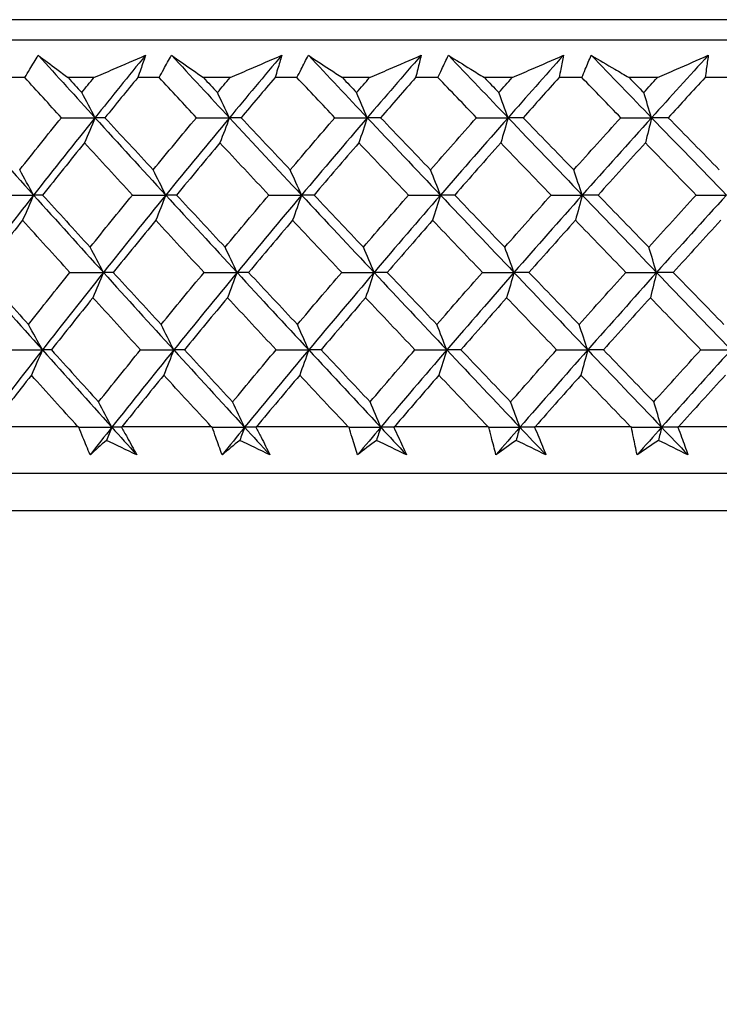
# Model space of a CAD drawing. Units: millimetres. Extents: x 24 to 867, y 24 to 606.
# Drawn here: x 520 to 527, y 468 to 478 of the extents above; entities that cross this region are included whole.
import ezdxf

# ---------------------------------------------------------------- set-up
doc = ezdxf.new("R2010")
doc.units = ezdxf.units.MM
doc.header["$LTSCALE"] = 3
doc.layers.add('Dimension (ISO)', color=7, linetype='Continuous', lineweight=18, true_color=0x00003f)
doc.layers.add('Visible (ISO)', color=7, linetype='Continuous', lineweight=25, true_color=0x00003f)
doc.styles.add('Samuel Heath (ISO)', font='tahoma.ttf')
doc.dimstyles.new('Samuel Heath (ISO)', dxfattribs={"dimscale": 3, "dimtxt": 3, "dimasz": 2.5, "dimexe": 1, "dimexo": 1.5, "dimgap": 0.762, "dimtad": 0, "dimtih": 1, "dimtoh": 1, "dimrnd": 1e-08, "dimzin": 0, "dimdsep": 46, "dimtxsty": 'Samuel Heath (ISO)', "dimcen": 0.09, "dimdle": 10, "dimclrd": 256, "dimclre": 256, "dimclrt": 256, "dimazin": 0, "dimtfac": 1, "dimtmove": 0, "dimatfit": 3, "dimfxl": 0, "dimtolj": 1, "dimtzin": 0, "dimlwd": 15, "dimlwe": 15, "dimarcsym": 0})

# ---------------------------------------------------------------- blocks, each defined once
blk = doc.blocks.new('*D12')
at = {"layer": 'Defpoints', "color": 0, "transparency": 16777216}
for p in [(505.928, 477.8052), (437.2154, 426.57), (533.7754, 426.57)]:
    blk.add_point(p, dxfattribs=at)
at = {"layer": 'Dimension (ISO)', "color": 176, "lineweight": 15, "true_color": 0x000080, "transparency": 16777216}
for p, q in [((501.428, 477.8052), (434.2154, 477.8052)), ((437.2154, 470.3052), (437.2154, 459.161)), ((437.2154, 434.07), (437.2154, 445.2142)), ((529.2754, 426.57), (434.2154, 426.57))]:
    blk.add_line(p, q, dxfattribs=at)
at = {"layer": 'Dimension (ISO)', "color": 176, "true_color": 0x000080, "transparency": 16777216}
for points in [[(435.9654, 470.3052), (438.4654, 470.3052), (437.2154, 477.8052)], [(435.9654, 434.07), (438.4654, 434.07), (437.2154, 426.57)]]:
    blk.add_solid(points, dxfattribs=at)
at = {"layer": 'Dimension (ISO)', "color": 176, "lineweight": 18, "true_color": 0x000080, "transparency": 16777216, "insert": (437.2154, 456.875), "char_height": 9, "attachment_point": 2, "style": 'Samuel Heath (ISO)'}
blk.add_mtext('\\A1;51.24', dxfattribs=at)

msp = doc.modelspace()

# ---------------------------------------------------------------- linework, layer by layer
at = {"layer": 'Visible (ISO)'}
for p, q in [((559.0254, 478.0052), (508.5254, 478.0052)), ((561.6228, 477.8052), (505.928, 477.8052)), ((519.7715, 477.4437), (519.5707, 477.4437)), ((520.4408, 477.4437), (520.1901, 477.4437)), ((521.0722, 477.4437), (520.8657, 477.4437)), ((521.7601, 477.4437), (521.5026, 477.4437)), ((522.4078, 477.4437), (522.1961, 477.4437)), ((523.1123, 477.4437), (522.8487, 477.4437)), ((523.7745, 477.4437), (523.5582, 477.4437)), ((524.4937, 477.4437), (524.2248, 477.4437)), ((525.1687, 477.4437), (524.9483, 477.4437)), ((525.9005, 477.4437), (525.627, 477.4437)), ((526.5864, 477.4437), (526.3625, 477.4437)), ((520.2867, 474.0595), (519.4451, 474.0595)), ((521.5787, 474.0595), (520.7129, 474.0595)), ((522.9043, 474.0595), (522.0165, 474.0595)), ((522.9131, 474.0552), (522.9043, 474.0595)), ((524.2596, 474.0595), (523.3524, 474.0595)), ((524.2684, 474.0552), (524.2596, 474.0595)), ((525.6409, 474.0595), (524.7168, 474.0595)), ((527.0446, 474.0595), (526.106, 474.0595)), ((561.1513, 473.6052), (506.3995, 473.6052)), ((561.5127, 473.2437), (506.0381, 473.2437))]:
    msp.add_line(p, q, dxfattribs=at)
for points, knots in [([(519.7715, 477.4437), (519.7875, 477.4708), (519.8036, 477.4978), (519.8469, 477.57), (519.8743, 477.6151), (519.902, 477.6603)], [0.00769546, 0.00769546, 0.00769546, 0.00769546, 0.0192, 0.0192, 0.03843066, 0.03843066, 0.03843066, 0.03843066]), ([(519.902, 477.6603), (519.9612, 477.6154), (520.0207, 477.5706), (520.117, 477.4984), (520.1535, 477.4711), (520.1901, 477.4437)], [0, 0, 0, 0, 0.03394008, 0.03394008, 0.05455099, 0.05455099, 0.05455099, 0.05455099]), ([(520.4408, 477.4437), (520.5032, 477.4708), (520.5656, 477.4978), (520.7324, 477.57), (520.8368, 477.6152), (520.9412, 477.6603)], [0.0136287, 0.0136287, 0.0136287, 0.0136287, 0.03404068, 0.03404068, 0.0681797, 0.0681797, 0.0681797, 0.0681797]), ([(520.9412, 477.6603), (520.9261, 477.6154), (520.9106, 477.5705), (520.8853, 477.4983), (520.8755, 477.471), (520.8657, 477.4437)], [0, 0, 0, 0, 0.01911806, 0.01911806, 0.03073519, 0.03073519, 0.03073519, 0.03073519]), ([(521.0722, 477.4437), (521.0871, 477.4708), (521.102, 477.4978), (521.1422, 477.57), (521.1677, 477.6151), (521.1934, 477.6603)], [0.00769546, 0.00769546, 0.00769546, 0.00769546, 0.0192, 0.0192, 0.03843066, 0.03843066, 0.03843066, 0.03843066]), ([(521.1934, 477.6603), (521.257, 477.6154), (521.3209, 477.5706), (521.4242, 477.4984), (521.4633, 477.4711), (521.5026, 477.4437)], [0, 0, 0, 0, 0.03394008, 0.03394008, 0.05455099, 0.05455099, 0.05455099, 0.05455099]), ([(521.7601, 477.4437), (521.8225, 477.4708), (521.885, 477.4978), (522.0518, 477.57), (522.1563, 477.6152), (522.2607, 477.6603)], [0.0136287, 0.0136287, 0.0136287, 0.0136287, 0.03404068, 0.03404068, 0.0681797, 0.0681797, 0.0681797, 0.0681797]), ([(522.2607, 477.6603), (522.2479, 477.6154), (522.2347, 477.5705), (522.2129, 477.4983), (522.2045, 477.471), (522.1961, 477.4437)], [0, 0, 0, 0, 0.01911806, 0.01911806, 0.03073519, 0.03073519, 0.03073519, 0.03073519]), ([(522.4078, 477.4437), (522.4214, 477.4708), (522.4351, 477.4978), (522.4721, 477.57), (522.4956, 477.6151), (522.5194, 477.6603)], [0.00769546, 0.00769546, 0.00769546, 0.00769546, 0.0192, 0.0192, 0.03843066, 0.03843066, 0.03843066, 0.03843066]), ([(522.5194, 477.6603), (522.5871, 477.6154), (522.6552, 477.5706), (522.7652, 477.4984), (522.8069, 477.4711), (522.8487, 477.4437)], [0, 0, 0, 0, 0.03394008, 0.03394008, 0.05455099, 0.05455099, 0.05455099, 0.05455099]), ([(523.1123, 477.4437), (523.1746, 477.4708), (523.2369, 477.4978), (523.4034, 477.57), (523.5076, 477.6152), (523.6118, 477.6603)], [0.0136287, 0.0136287, 0.0136287, 0.0136287, 0.03404068, 0.03404068, 0.0681797, 0.0681797, 0.0681797, 0.0681797]), ([(523.6118, 477.6603), (523.6012, 477.6154), (523.5903, 477.5705), (523.5722, 477.4983), (523.5653, 477.471), (523.5582, 477.4437)], [0, 0, 0, 0, 0.01911806, 0.01911806, 0.03073519, 0.03073519, 0.03073519, 0.03073519]), ([(523.7745, 477.4437), (523.7869, 477.4708), (523.7994, 477.4978), (523.833, 477.57), (523.8544, 477.6151), (523.8761, 477.6603)], [0.00769546, 0.00769546, 0.00769546, 0.00769546, 0.0192, 0.0192, 0.03843066, 0.03843066, 0.03843066, 0.03843066]), ([(523.8761, 477.6603), (523.9479, 477.6154), (524.0201, 477.5706), (524.1365, 477.4984), (524.1806, 477.4711), (524.2248, 477.4437)], [0, 0, 0, 0, 0.03394008, 0.03394008, 0.05455099, 0.05455099, 0.05455099, 0.05455099]), ([(524.4937, 477.4437), (524.5557, 477.4708), (524.6177, 477.4978), (524.7835, 477.57), (524.8871, 477.6152), (524.9908, 477.6603)], [0.0136287, 0.0136287, 0.0136287, 0.0136287, 0.03404068, 0.03404068, 0.0681797, 0.0681797, 0.0681797, 0.0681797]), ([(524.9908, 477.6603), (524.9825, 477.6154), (524.9739, 477.5705), (524.9595, 477.4983), (524.9539, 477.471), (524.9483, 477.4437)], [0, 0, 0, 0, 0.01911806, 0.01911806, 0.03073519, 0.03073519, 0.03073519, 0.03073519]), ([(525.1687, 477.4437), (525.1798, 477.4708), (525.191, 477.4978), (525.2212, 477.57), (525.2404, 477.6151), (525.26, 477.6603)], [0.00769546, 0.00769546, 0.00769546, 0.00769546, 0.0192, 0.0192, 0.03843066, 0.03843066, 0.03843066, 0.03843066]), ([(525.26, 477.6603), (525.3357, 477.6154), (525.4116, 477.5706), (525.5341, 477.4984), (525.5805, 477.4711), (525.627, 477.4437)], [0, 0, 0, 0, 0.03394008, 0.03394008, 0.05455099, 0.05455099, 0.05455099, 0.05455099]), ([(525.9005, 477.4437), (525.9621, 477.4708), (526.0237, 477.4978), (526.1881, 477.57), (526.291, 477.6152), (526.3938, 477.6603)], [0.0136287, 0.0136287, 0.0136287, 0.0136287, 0.03404068, 0.03404068, 0.0681797, 0.0681797, 0.0681797, 0.0681797]), ([(526.3938, 477.6603), (526.3879, 477.6154), (526.3816, 477.5705), (526.371, 477.4983), (526.3668, 477.471), (526.3625, 477.4437)], [0, 0, 0, 0, 0.01911806, 0.01911806, 0.03073519, 0.03073519, 0.03073519, 0.03073519]), ([(520.4041, 473.7874), (520.3807, 473.8436), (520.3576, 473.8999), (520.3217, 473.9892), (520.3086, 474.0222), (520.2956, 474.0552)], [0, 0, 0, 0, 0.0239146, 0.0239146, 0.03796435, 0.03796435, 0.03796435, 0.03796435]), ([(520.708, 474.0552), (520.7263, 474.0227), (520.7444, 473.9902), (520.7938, 473.901), (520.8248, 473.8442), (520.8554, 473.7874)], [0.01023643, 0.01023643, 0.01023643, 0.01023643, 0.02406176, 0.02406176, 0.0482008, 0.0482008, 0.0482008, 0.0482008]), ([(521.6831, 473.7874), (521.6624, 473.8436), (521.6421, 473.8999), (521.6106, 473.9892), (521.599, 474.0222), (521.5876, 474.0552)], [0, 0, 0, 0, 0.0239146, 0.0239146, 0.03796435, 0.03796435, 0.03796435, 0.03796435]), ([(522.0113, 474.0552), (522.0281, 474.0227), (522.0447, 473.9902), (522.0901, 473.901), (522.1186, 473.8442), (522.1466, 473.7874)], [0.01023643, 0.01023643, 0.01023643, 0.01023643, 0.02406176, 0.02406176, 0.0482008, 0.0482008, 0.0482008, 0.0482008]), ([(522.9953, 473.7874), (522.9774, 473.8436), (522.9599, 473.8999), (522.9327, 473.9892), (522.9229, 474.0222), (522.9131, 474.0552)], [0, 0, 0, 0, 0.0239146, 0.0239146, 0.03796435, 0.03796435, 0.03796435, 0.03796435]), ([(523.3467, 474.0552), (523.362, 474.0227), (523.3772, 473.9902), (523.4185, 473.901), (523.4443, 473.8442), (523.4697, 473.7874)], [0.01023643, 0.01023643, 0.01023643, 0.01023643, 0.02406176, 0.02406176, 0.0482008, 0.0482008, 0.0482008, 0.0482008]), ([(524.337, 473.7874), (524.3219, 473.8436), (524.3072, 473.8999), (524.2846, 473.9892), (524.2764, 474.0222), (524.2684, 474.0552)], [0, 0, 0, 0, 0.0239146, 0.0239146, 0.03796435, 0.03796435, 0.03796435, 0.03796435]), ([(524.7108, 474.0552), (524.7246, 474.0227), (524.7382, 473.9902), (524.7753, 473.901), (524.7984, 473.8442), (524.8211, 473.7874)], [0.01023643, 0.01023643, 0.01023643, 0.01023643, 0.02406176, 0.02406176, 0.0482008, 0.0482008, 0.0482008, 0.0482008]), ([(525.7046, 473.7874), (525.6924, 473.8436), (525.6806, 473.8999), (525.6626, 473.9892), (525.656, 474.0222), (525.6497, 474.0552)], [0, 0, 0, 0, 0.0239146, 0.0239146, 0.03796435, 0.03796435, 0.03796435, 0.03796435]), ([(526.0997, 474.0552), (526.1119, 474.0227), (526.1239, 473.9902), (526.1567, 473.901), (526.1771, 473.8442), (526.197, 473.7874)], [0.01023643, 0.01023643, 0.01023643, 0.01023643, 0.02406176, 0.02406176, 0.0482008, 0.0482008, 0.0482008, 0.0482008])]:
    msp.add_open_spline(points, degree=3, knots=knots, dxfattribs=at)
for points in [[(519.902, 477.6603), (520.0846, 477.4585), (520.2678, 477.2568), (520.4515, 477.055)], [(520.9412, 477.6603), (520.7766, 477.4585), (520.6133, 477.2568), (520.4515, 477.055)], [(521.1934, 477.6603), (521.3798, 477.4585), (521.5667, 477.2568), (521.7541, 477.055)], [(522.2607, 477.6603), (522.0905, 477.4585), (521.9216, 477.2568), (521.7541, 477.055)], [(522.5194, 477.6603), (522.7091, 477.4585), (522.8992, 477.2568), (523.0896, 477.055)], [(523.6118, 477.6603), (523.4365, 477.4585), (523.2624, 477.2568), (523.0896, 477.055)], [(523.8761, 477.6603), (524.0686, 477.4585), (524.2614, 477.2568), (524.4544, 477.055)], [(524.9908, 477.6603), (524.8109, 477.4585), (524.6321, 477.2568), (524.4544, 477.055)], [(525.26, 477.6603), (525.4548, 477.4585), (525.6497, 477.2568), (525.8447, 477.055)], [(526.3938, 477.6603), (526.2098, 477.4585), (526.0267, 477.2568), (525.8447, 477.055)], [(520.1262, 477.0552), (520.0077, 477.1847), (519.8894, 477.3143), (519.7715, 477.4437)], [(520.1901, 477.4437), (520.2345, 477.3955), (520.2788, 477.3472), (520.3232, 477.299)], [(520.3232, 477.299), (520.3623, 477.3472), (520.4015, 477.3955), (520.4408, 477.4437)], [(520.8657, 477.4437), (520.7592, 477.3143), (520.6531, 477.1847), (520.5477, 477.0552)], [(521.4342, 477.0552), (521.3133, 477.1847), (521.1927, 477.3143), (521.0722, 477.4437)], [(521.5026, 477.4437), (521.5478, 477.3955), (521.593, 477.3472), (521.6383, 477.299)], [(521.6383, 477.299), (521.6788, 477.3472), (521.7194, 477.3955), (521.7601, 477.4437)], [(522.1961, 477.4437), (522.0859, 477.3143), (521.9763, 477.1847), (521.8671, 477.0552)], [(522.7761, 477.0552), (522.6532, 477.1847), (522.5304, 477.3143), (522.4078, 477.4437)], [(522.8487, 477.4437), (522.8947, 477.3955), (522.9407, 477.3472), (522.9867, 477.299)], [(522.9867, 477.299), (523.0285, 477.3472), (523.0703, 477.3955), (523.1123, 477.4437)], [(523.5582, 477.4437), (523.4447, 477.3143), (523.3317, 477.1847), (523.2192, 477.0552)], [(524.1482, 477.0552), (524.0235, 477.1847), (523.8989, 477.3143), (523.7745, 477.4437)], [(524.2248, 477.4437), (524.2714, 477.3955), (524.318, 477.3472), (524.3646, 477.299)], [(524.3646, 477.299), (524.4076, 477.3472), (524.4506, 477.3955), (524.4937, 477.4437)], [(524.9483, 477.4437), (524.8318, 477.3143), (524.7158, 477.1847), (524.6003, 477.0552)], [(525.5466, 477.0552), (525.4205, 477.1847), (525.2946, 477.3143), (525.1687, 477.4437)], [(525.627, 477.4437), (525.6741, 477.3955), (525.7212, 477.3472), (525.7684, 477.299)], [(525.7684, 477.299), (525.8124, 477.3472), (525.8564, 477.3955), (525.9005, 477.4437)], [(526.3625, 477.4437), (526.2435, 477.3143), (526.1248, 477.1847), (526.0065, 477.0552)], [(520.4515, 477.055), (520.409, 477.1369), (520.3662, 477.2182), (520.3232, 477.299)], [(521.7541, 477.055), (521.7157, 477.1369), (521.6771, 477.2182), (521.6383, 477.299)], [(523.0896, 477.055), (523.0555, 477.1369), (523.0212, 477.2182), (522.9867, 477.299)], [(524.4544, 477.055), (524.4246, 477.1369), (524.3947, 477.2182), (524.3646, 477.299)], [(525.8447, 477.055), (525.8194, 477.1369), (525.794, 477.2182), (525.7684, 477.299)], [(519.1855, 477.055), (519.4081, 476.805), (519.6318, 476.5549), (519.8565, 476.3049)], [(519.7219, 476.5494), (519.8557, 476.7181), (519.9905, 476.8867), (520.1262, 477.0552)], [(520.4515, 477.055), (520.251, 476.805), (520.0526, 476.5549), (519.8565, 476.3049)], [(520.1262, 477.0552), (520.2346, 477.0551), (520.3431, 477.0551), (520.4515, 477.055)], [(520.4515, 477.055), (520.4179, 476.9732), (520.3839, 476.8919), (520.3497, 476.8111)], [(520.5477, 477.0552), (520.5156, 477.0551), (520.4836, 477.0551), (520.4515, 477.055)], [(520.4515, 477.055), (520.6793, 476.805), (520.9079, 476.5549), (521.1373, 476.3049)], [(520.5477, 477.0552), (520.703, 476.8866), (520.8589, 476.718), (521.0151, 476.5494)], [(521.0151, 476.5494), (521.1539, 476.7181), (521.2937, 476.8867), (521.4342, 477.0552)], [(521.7541, 477.055), (521.5464, 476.805), (521.3408, 476.5549), (521.1373, 476.3049)], [(521.4342, 477.0552), (521.5409, 477.0551), (521.6475, 477.0551), (521.7541, 477.055)], [(521.7541, 477.055), (521.7237, 476.9732), (521.6931, 476.8919), (521.6622, 476.8111)], [(521.8671, 477.0552), (521.8295, 477.0551), (521.7918, 477.0551), (521.7541, 477.055)], [(521.7541, 477.055), (521.9863, 476.805), (522.2192, 476.5549), (522.4527, 476.3049)], [(521.8671, 477.0552), (522.0255, 476.8866), (522.1842, 476.718), (522.3433, 476.5494)], [(522.3433, 476.5494), (522.4867, 476.7181), (522.631, 476.8867), (522.7761, 477.0552)], [(523.0896, 477.055), (522.8754, 476.805), (522.6631, 476.5549), (522.4527, 476.3049)], [(522.7761, 477.0552), (522.8806, 477.0551), (522.9851, 477.0551), (523.0896, 477.055)], [(523.0896, 477.055), (523.0626, 476.9732), (523.0354, 476.8919), (523.0079, 476.8111)], [(523.2192, 477.0552), (523.176, 477.0551), (523.1328, 477.0551), (523.0896, 477.055)], [(523.0896, 477.055), (523.3256, 476.805), (523.5622, 476.5549), (523.7992, 476.3049)], [(523.2192, 477.0552), (523.3801, 476.8866), (523.5413, 476.718), (523.7028, 476.5494)], [(523.7028, 476.5494), (523.8505, 476.7181), (523.999, 476.8867), (524.1482, 477.0552)], [(524.4544, 477.055), (524.2342, 476.805), (524.0158, 476.5549), (523.7992, 476.3049)], [(524.1482, 477.0552), (524.2502, 477.0551), (524.3523, 477.0551), (524.4544, 477.055)], [(524.4544, 477.055), (524.4308, 476.9732), (524.4071, 476.8919), (524.3832, 476.8111)], [(524.6003, 477.0552), (524.5516, 477.0551), (524.503, 477.0551), (524.4544, 477.055)], [(524.4544, 477.055), (524.6936, 476.805), (524.9332, 476.5549), (525.173, 476.3049)], [(524.6003, 477.0552), (524.7633, 476.8866), (524.9265, 476.718), (525.0899, 476.5494)], [(525.0899, 476.5494), (525.2414, 476.7181), (525.3937, 476.8867), (525.5466, 477.0552)], [(525.8447, 477.055), (525.6192, 476.805), (525.3953, 476.5549), (525.173, 476.3049)], [(525.5466, 477.0552), (525.646, 477.0551), (525.7454, 477.0551), (525.8447, 477.055)], [(525.8447, 477.055), (525.8247, 476.9732), (525.8045, 476.8919), (525.7841, 476.8111)], [(526.0065, 477.0552), (525.9526, 477.0551), (525.8986, 477.0551), (525.8447, 477.055)], [(525.8447, 477.055), (526.0865, 476.805), (526.3284, 476.5549), (526.5704, 476.3049)], [(526.0065, 477.0552), (526.1711, 476.8866), (526.3359, 476.718), (526.5008, 476.5494)], [(520.3497, 476.8111), (520.2134, 476.6426), (520.0781, 476.4739), (519.9437, 476.3052)], [(520.8149, 476.3052), (520.6594, 476.4739), (520.5043, 476.6426), (520.3497, 476.8111)], [(521.6622, 476.8111), (521.5211, 476.6426), (521.3809, 476.4739), (521.2416, 476.3052)], [(522.1363, 476.3052), (521.9779, 476.4739), (521.8199, 476.6426), (521.6622, 476.8111)], [(523.0079, 476.8111), (522.8624, 476.6426), (522.7177, 476.4739), (522.5738, 476.3052)], [(523.4896, 476.3052), (523.3287, 476.4739), (523.1682, 476.6426), (523.0079, 476.8111)], [(524.3832, 476.8111), (524.2336, 476.6426), (524.0847, 476.4739), (523.9367, 476.3052)], [(524.8711, 476.3052), (524.7082, 476.4739), (524.5456, 476.6426), (524.3832, 476.8111)], [(525.7841, 476.8111), (525.6309, 476.6426), (525.4784, 476.4739), (525.3265, 476.3052)], [(526.277, 476.3052), (526.1125, 476.4739), (525.9483, 476.6426), (525.7841, 476.8111)], [(519.8565, 476.3049), (519.8119, 476.3869), (519.767, 476.4684), (519.7219, 476.5494)], [(521.1373, 476.3049), (521.0968, 476.3869), (521.0561, 476.4684), (521.0151, 476.5494)], [(522.4527, 476.3049), (522.4164, 476.3869), (522.38, 476.4684), (522.3433, 476.5494)], [(523.7992, 476.3049), (523.7672, 476.3869), (523.7351, 476.4684), (523.7028, 476.5494)], [(525.173, 476.3049), (525.1455, 476.3869), (525.1178, 476.4684), (525.0899, 476.5494)], [(519.8565, 476.3049), (519.6603, 476.0548), (519.4664, 475.8048), (519.2748, 475.5547)], [(519.529, 476.3052), (519.6381, 476.3051), (519.7473, 476.305), (519.8565, 476.3049)], [(519.8565, 476.3049), (519.8212, 476.223), (519.7856, 476.1416), (519.7498, 476.0608)], [(519.9437, 476.3052), (519.9146, 476.3051), (519.8856, 476.305), (519.8565, 476.3049)], [(519.8565, 476.3049), (520.0811, 476.0548), (520.3067, 475.8048), (520.5331, 475.5547)], [(519.9437, 476.3052), (520.0969, 476.1368), (520.2506, 475.9683), (520.4047, 475.7998)], [(520.4047, 475.7998), (520.5405, 475.9683), (520.6772, 476.1368), (520.8149, 476.3052)], [(521.1373, 476.3049), (520.9337, 476.0548), (520.7323, 475.8048), (520.5331, 475.5547)], [(520.8149, 476.3052), (520.9223, 476.3051), (521.0298, 476.305), (521.1373, 476.3049)], [(521.1373, 476.3049), (521.1052, 476.223), (521.0729, 476.1416), (521.0404, 476.0608)], [(521.2416, 476.3052), (521.2068, 476.3051), (521.172, 476.305), (521.1373, 476.3049)], [(521.1373, 476.3049), (521.3667, 476.0548), (521.5968, 475.8048), (521.8277, 475.5547)], [(521.2416, 476.3052), (521.3979, 476.1368), (521.5547, 475.9683), (521.7118, 475.7998)], [(521.7118, 475.7998), (521.8525, 475.9683), (521.9939, 476.1368), (522.1363, 476.3052)], [(522.4527, 476.3049), (522.2424, 476.0548), (522.034, 475.8048), (521.8277, 475.5547)], [(522.1363, 476.3052), (522.2417, 476.3051), (522.3472, 476.305), (522.4527, 476.3049)], [(522.4527, 476.3049), (522.424, 476.223), (522.3951, 476.1416), (522.3659, 476.0608)], [(522.5738, 476.3052), (522.5334, 476.3051), (522.4931, 476.305), (522.4527, 476.3049)], [(522.4527, 476.3049), (522.6862, 476.0548), (522.9204, 475.8048), (523.155, 475.5547)], [(522.5738, 476.3052), (522.7329, 476.1368), (522.8923, 475.9683), (523.052, 475.7998)], [(523.052, 475.7998), (523.1971, 475.9683), (523.3429, 476.1368), (523.4896, 476.3052)], [(523.7992, 476.3049), (523.5826, 476.0548), (523.3679, 475.8048), (523.155, 475.5547)], [(523.4896, 476.3052), (523.5928, 476.3051), (523.696, 476.305), (523.7992, 476.3049)], [(523.7992, 476.3049), (523.7739, 476.223), (523.7484, 476.1416), (523.7227, 476.0608)], [(523.9367, 476.3052), (523.8908, 476.3051), (523.845, 476.305), (523.7992, 476.3049)], [(523.7992, 476.3049), (524.0362, 476.0548), (524.2736, 475.8048), (524.5115, 475.5547)], [(523.9367, 476.3052), (524.0981, 476.1368), (524.2597, 475.9683), (524.4216, 475.7998)], [(524.4216, 475.7998), (524.5707, 475.9683), (524.7205, 476.1368), (524.8711, 476.3052)], [(525.173, 476.3049), (524.9508, 476.0548), (524.7302, 475.8048), (524.5115, 475.5547)], [(524.8711, 476.3052), (524.9717, 476.3051), (525.0724, 476.305), (525.173, 476.3049)], [(525.173, 476.3049), (525.1512, 476.223), (525.1292, 476.1416), (525.1071, 476.0608)], [(525.3265, 476.3052), (525.2754, 476.3051), (525.2242, 476.305), (525.173, 476.3049)], [(525.173, 476.3049), (525.4129, 476.0548), (525.653, 475.8048), (525.8933, 475.5547)], [(525.3265, 476.3052), (525.4898, 476.1368), (525.6532, 475.9683), (525.8169, 475.7998)], [(525.8169, 475.7998), (525.9696, 475.9683), (526.123, 476.1368), (526.277, 476.3052)], [(526.5704, 476.3049), (526.3431, 476.0548), (526.1174, 475.8048), (525.8933, 475.5547)], [(526.277, 476.3052), (526.3748, 476.3051), (526.4726, 476.305), (526.5704, 476.3049)], [(519.7498, 476.0608), (519.6166, 475.8923), (519.4844, 475.7238), (519.3532, 475.5552)], [(520.2084, 475.5552), (520.055, 475.7238), (519.9021, 475.8923), (519.7498, 476.0608)], [(521.0404, 476.0608), (520.9022, 475.8923), (520.765, 475.7238), (520.6286, 475.5552)], [(521.5085, 475.5552), (521.352, 475.7238), (521.196, 475.8923), (521.0404, 476.0608)], [(522.3659, 476.0608), (522.2231, 475.8923), (522.0812, 475.7238), (521.9401, 475.5552)], [(522.8422, 475.5552), (522.6831, 475.7238), (522.5243, 475.8923), (522.3659, 476.0608)], [(523.7227, 476.0608), (523.5757, 475.8923), (523.4295, 475.7238), (523.284, 475.5552)], [(524.2059, 475.5552), (524.0446, 475.7238), (523.8835, 475.8923), (523.7227, 476.0608)], [(525.1071, 476.0608), (524.9562, 475.8923), (524.8061, 475.7238), (524.6567, 475.5552)], [(525.5958, 475.5552), (525.4327, 475.7238), (525.2698, 475.8923), (525.1071, 476.0608)], [(526.5152, 476.0608), (526.3609, 475.8923), (526.2073, 475.7238), (526.0543, 475.5552)], [(520.5331, 475.5547), (520.4905, 475.6369), (520.4477, 475.7186), (520.4047, 475.7998)], [(521.8277, 475.5547), (521.7893, 475.6369), (521.7507, 475.7186), (521.7118, 475.7998)], [(523.155, 475.5547), (523.1209, 475.6369), (523.0865, 475.7186), (523.052, 475.7998)], [(524.5115, 475.5547), (524.4817, 475.6369), (524.4517, 475.7186), (524.4216, 475.7998)], [(525.8933, 475.5547), (525.868, 475.6369), (525.8425, 475.7186), (525.8169, 475.7998)], [(519.2748, 475.5547), (519.4962, 475.3047), (519.7186, 475.0546), (519.9419, 474.8045)], [(519.3532, 475.5552), (519.504, 475.387), (519.6554, 475.2186), (519.8073, 475.0502)], [(519.8073, 475.0502), (519.9401, 475.2186), (520.0737, 475.387), (520.2084, 475.5552)], [(520.5331, 475.5547), (520.3338, 475.3047), (520.1368, 475.0546), (519.9419, 474.8045)], [(520.2084, 475.5552), (520.3166, 475.555), (520.4248, 475.5549), (520.5331, 475.5547)], [(520.5331, 475.5547), (520.4994, 475.4728), (520.4655, 475.3913), (520.4313, 475.3104)], [(520.6286, 475.5552), (520.5968, 475.555), (520.5649, 475.5549), (520.5331, 475.5547)], [(520.5331, 475.5547), (520.7595, 475.3047), (520.9868, 475.0546), (521.2149, 474.8045)], [(520.6286, 475.5552), (520.7828, 475.387), (520.9375, 475.2186), (521.0927, 475.0502)], [(521.0927, 475.0502), (521.2304, 475.2186), (521.369, 475.387), (521.5085, 475.5552)], [(521.8277, 475.5547), (521.6213, 475.3047), (521.4171, 475.0546), (521.2149, 474.8045)], [(521.5085, 475.5552), (521.6149, 475.555), (521.7213, 475.5549), (521.8277, 475.5547)], [(521.8277, 475.5547), (521.7973, 475.4728), (521.7667, 475.3913), (521.7358, 475.3104)], [(521.9401, 475.5552), (521.9026, 475.555), (521.8651, 475.5549), (521.8277, 475.5547)], [(521.8277, 475.5547), (522.0585, 475.3047), (522.2901, 475.0546), (522.5222, 474.8045)], [(521.9401, 475.5552), (522.0973, 475.387), (522.2548, 475.2186), (522.4128, 475.0502)], [(522.4128, 475.0502), (522.5551, 475.2186), (522.6982, 475.387), (522.8422, 475.5552)], [(523.155, 475.5547), (522.9422, 475.3047), (522.7312, 475.0546), (522.5222, 474.8045)], [(522.8422, 475.5552), (522.9465, 475.555), (523.0507, 475.5549), (523.155, 475.5547)], [(523.155, 475.5547), (523.128, 475.4728), (523.1008, 475.3913), (523.0734, 475.3104)], [(523.284, 475.5552), (523.241, 475.555), (523.198, 475.5549), (523.155, 475.5547)], [(523.155, 475.5547), (523.3897, 475.3047), (523.6248, 475.0546), (523.8604, 474.8045)], [(523.284, 475.5552), (523.4437, 475.387), (523.6037, 475.2186), (523.764, 475.0502)], [(523.764, 475.0502), (523.9105, 475.2186), (524.0578, 475.387), (524.2059, 475.5552)], [(524.5115, 475.5547), (524.2927, 475.3047), (524.0756, 475.0546), (523.8604, 474.8045)], [(524.2059, 475.5552), (524.3077, 475.555), (524.4096, 475.5549), (524.5115, 475.5547)], [(524.5115, 475.5547), (524.4879, 475.4728), (524.4642, 475.3913), (524.4402, 475.3104)], [(524.6567, 475.5552), (524.6083, 475.555), (524.5599, 475.5549), (524.5115, 475.5547)], [(524.5115, 475.5547), (524.7493, 475.3047), (524.9874, 475.0546), (525.2258, 474.8045)], [(524.6567, 475.5552), (524.8184, 475.387), (524.9804, 475.2186), (525.1427, 475.0502)], [(525.1427, 475.0502), (525.293, 475.2186), (525.4441, 475.387), (525.5958, 475.5552)], [(525.8933, 475.5547), (525.6692, 475.3047), (525.4467, 475.0546), (525.2258, 474.8045)], [(525.5958, 475.5552), (525.695, 475.555), (525.7941, 475.5549), (525.8933, 475.5547)], [(525.8933, 475.5547), (525.8733, 475.4728), (525.8531, 475.3913), (525.8327, 475.3104)], [(526.0543, 475.5552), (526.0006, 475.555), (525.947, 475.5549), (525.8933, 475.5547)], [(525.8933, 475.5547), (526.1336, 475.3047), (526.3741, 475.0546), (526.6147, 474.8045)], [(526.0543, 475.5552), (526.2177, 475.387), (526.3813, 475.2186), (526.545, 475.0502)], [(520.4313, 475.3104), (520.2961, 475.1421), (520.1619, 474.9737), (520.0286, 474.8052)], [(520.8931, 474.8052), (520.7387, 474.9737), (520.5848, 475.1421), (520.4313, 475.3104)], [(521.7358, 475.3104), (521.5959, 475.1421), (521.4568, 474.9737), (521.3185, 474.8052)], [(522.2064, 474.8052), (522.0492, 474.9737), (521.8923, 475.1421), (521.7358, 475.3104)], [(523.0734, 475.3104), (522.929, 475.1421), (522.7854, 474.9737), (522.6426, 474.8052)], [(523.5515, 474.8052), (523.3918, 474.9737), (523.2324, 475.1421), (523.0734, 475.3104)], [(524.4402, 475.3104), (524.2918, 475.1421), (524.1442, 474.9737), (523.9973, 474.8052)], [(524.9246, 474.8052), (524.7629, 474.9737), (524.6014, 475.1421), (524.4402, 475.3104)], [(525.8327, 475.3104), (525.6807, 475.1421), (525.5293, 474.9737), (525.3787, 474.8052)], [(526.3219, 474.8052), (526.1587, 474.9737), (525.9956, 475.1421), (525.8327, 475.3104)], [(519.9419, 474.8045), (519.8973, 474.887), (519.8525, 474.9689), (519.8073, 475.0502)], [(521.2149, 474.8045), (521.1744, 474.887), (521.1336, 474.9689), (521.0927, 475.0502)], [(522.5222, 474.8045), (522.4859, 474.887), (522.4495, 474.9689), (522.4128, 475.0502)], [(523.8604, 474.8045), (523.8285, 474.887), (523.7963, 474.9689), (523.764, 475.0502)], [(525.2258, 474.8045), (525.1983, 474.887), (525.1705, 474.9689), (525.1427, 475.0502)], [(519.9419, 474.8045), (519.7471, 474.5545), (519.5544, 474.3044), (519.3641, 474.0544)], [(519.6151, 474.8052), (519.724, 474.805), (519.833, 474.8048), (519.9419, 474.8045)], [(519.9419, 474.8045), (519.9067, 474.7225), (519.8711, 474.641), (519.8353, 474.56)], [(520.0286, 474.8052), (519.9997, 474.805), (519.9708, 474.8048), (519.9419, 474.8045)], [(519.9419, 474.8045), (520.1653, 474.5545), (520.3895, 474.3044), (520.6146, 474.0544)], [(520.0286, 474.8052), (520.1806, 474.6371), (520.3332, 474.4689), (520.4862, 474.3006)], [(520.4862, 474.3006), (520.6209, 474.4689), (520.7566, 474.6371), (520.8931, 474.8052)], [(521.2149, 474.8045), (521.0127, 474.5545), (520.8126, 474.3044), (520.6146, 474.0544)], [(520.8931, 474.8052), (521.0003, 474.805), (521.1076, 474.8048), (521.2149, 474.8045)], [(521.2149, 474.8045), (521.1828, 474.7225), (521.1506, 474.641), (521.118, 474.56)], [(521.3185, 474.8052), (521.284, 474.805), (521.2494, 474.8048), (521.2149, 474.8045)], [(521.2149, 474.8045), (521.4429, 474.5545), (521.6717, 474.3044), (521.9013, 474.0544)], [(521.3185, 474.8052), (521.4737, 474.6371), (521.6293, 474.4689), (521.7854, 474.3006)], [(521.7854, 474.3006), (521.9249, 474.4689), (522.0652, 474.6371), (522.2064, 474.8052)], [(522.5222, 474.8045), (522.3133, 474.5545), (522.1062, 474.3044), (521.9013, 474.0544)], [(522.2064, 474.8052), (522.3117, 474.805), (522.417, 474.8048), (522.5222, 474.8045)], [(522.5222, 474.8045), (522.4936, 474.7225), (522.4646, 474.641), (522.4355, 474.56)], [(522.6426, 474.8052), (522.6025, 474.805), (522.5624, 474.8048), (522.5222, 474.8045)], [(522.5222, 474.8045), (522.7544, 474.5545), (522.9871, 474.3044), (523.2204, 474.0544)], [(522.6426, 474.8052), (522.8005, 474.6371), (522.9588, 474.4689), (523.1174, 474.3006)], [(523.1174, 474.3006), (523.2613, 474.4689), (523.406, 474.6371), (523.5515, 474.8052)], [(523.8604, 474.8045), (523.6453, 474.5545), (523.4319, 474.3044), (523.2204, 474.0544)], [(523.5515, 474.8052), (523.6545, 474.805), (523.7575, 474.8048), (523.8604, 474.8045)], [(523.8604, 474.8045), (523.8352, 474.7225), (523.8097, 474.641), (523.784, 474.56)], [(523.9973, 474.8052), (523.9517, 474.805), (523.9061, 474.8048), (523.8604, 474.8045)], [(523.8604, 474.8045), (524.0961, 474.5545), (524.3321, 474.3044), (524.5685, 474.0544)], [(523.9973, 474.8052), (524.1574, 474.6371), (524.3179, 474.4689), (524.4786, 474.3006)], [(524.4786, 474.3006), (524.6266, 474.4689), (524.7752, 474.6371), (524.9246, 474.8052)], [(525.2258, 474.8045), (525.005, 474.5545), (524.7859, 474.3044), (524.5685, 474.0544)], [(524.9246, 474.8052), (525.025, 474.805), (525.1254, 474.8048), (525.2258, 474.8045)], [(525.2258, 474.8045), (525.204, 474.7225), (525.1821, 474.641), (525.1599, 474.56)], [(525.3787, 474.8052), (525.3277, 474.805), (525.2768, 474.8048), (525.2258, 474.8045)], [(525.2258, 474.8045), (525.4643, 474.5545), (525.703, 474.3044), (525.9418, 474.0544)], [(525.3787, 474.8052), (525.5407, 474.6371), (525.7029, 474.4689), (525.8654, 474.3006)], [(525.8654, 474.3006), (526.0169, 474.4689), (526.1691, 474.6371), (526.3219, 474.8052)], [(526.6147, 474.8045), (526.3888, 474.5545), (526.1645, 474.3044), (525.9418, 474.0544)], [(526.3219, 474.8052), (526.4195, 474.805), (526.5171, 474.8048), (526.6147, 474.8045)], [(519.8353, 474.56), (519.7043, 474.3933), (519.5742, 474.2264), (519.4451, 474.0595)], [(520.2867, 474.0595), (520.1357, 474.2265), (519.9852, 474.3933), (519.8353, 474.56)], [(521.118, 474.56), (520.9821, 474.3933), (520.8471, 474.2264), (520.7129, 474.0595)], [(521.5787, 474.0595), (521.4247, 474.2265), (521.2712, 474.3933), (521.118, 474.56)], [(522.4355, 474.56), (522.295, 474.3933), (522.1554, 474.2264), (522.0165, 474.0595)], [(522.9043, 474.0595), (522.7476, 474.2265), (522.5914, 474.3933), (522.4355, 474.56)], [(523.784, 474.56), (523.6394, 474.3933), (523.4955, 474.2264), (523.3524, 474.0595)], [(524.2596, 474.0595), (524.1008, 474.2265), (523.9422, 474.3933), (523.784, 474.56)], [(525.1599, 474.56), (525.0115, 474.3933), (524.8638, 474.2264), (524.7168, 474.0595)], [(525.6409, 474.0595), (525.4804, 474.2265), (525.3201, 474.3933), (525.1599, 474.56)], [(526.5595, 474.56), (526.4077, 474.3933), (526.2565, 474.2264), (526.106, 474.0595)], [(520.6146, 474.0544), (520.5721, 474.137), (520.5293, 474.2191), (520.4862, 474.3006)], [(521.9013, 474.0544), (521.8628, 474.137), (521.8242, 474.2191), (521.7854, 474.3006)], [(523.2204, 474.0544), (523.1863, 474.137), (523.1519, 474.2191), (523.1174, 474.3006)], [(524.5685, 474.0544), (524.5387, 474.137), (524.5088, 474.2191), (524.4786, 474.3006)], [(525.9418, 474.0544), (525.9165, 474.137), (525.891, 474.2191), (525.8654, 474.3006)], [(520.2956, 474.0552), (520.2926, 474.0567), (520.2896, 474.0581), (520.2867, 474.0595)], [(520.2956, 474.0552), (520.4019, 474.055), (520.5083, 474.0547), (520.6146, 474.0544)], [(520.6146, 474.0544), (520.5442, 473.9654), (520.474, 473.8764), (520.4041, 473.7874)], [(520.6146, 474.0544), (520.5973, 474.012), (520.5798, 473.9697), (520.5623, 473.9276)], [(520.708, 474.0552), (520.6769, 474.055), (520.6458, 474.0547), (520.6146, 474.0544)], [(520.6146, 474.0544), (520.6948, 473.9654), (520.775, 473.8764), (520.8554, 473.7874)], [(520.7129, 474.0595), (520.7113, 474.0581), (520.7097, 474.0567), (520.708, 474.0552)], [(521.5876, 474.0552), (521.5847, 474.0567), (521.5817, 474.0581), (521.5787, 474.0595)], [(521.5876, 474.0552), (521.6922, 474.055), (521.7967, 474.0547), (521.9013, 474.0544)], [(521.9013, 474.0544), (521.8283, 473.9654), (521.7556, 473.8764), (521.6831, 473.7874)], [(521.9013, 474.0544), (521.8856, 474.012), (521.8698, 473.9697), (521.854, 473.9276)], [(522.0113, 474.0552), (521.9746, 474.055), (521.9379, 474.0547), (521.9013, 474.0544)], [(521.9013, 474.0544), (521.983, 473.9654), (522.0647, 473.8764), (522.1466, 473.7874)], [(522.0165, 474.0595), (522.0148, 474.0581), (522.013, 474.0567), (522.0113, 474.0552)], [(522.9131, 474.0552), (523.0155, 474.055), (523.118, 474.0547), (523.2204, 474.0544)], [(523.2204, 474.0544), (523.1451, 473.9654), (523.0701, 473.8764), (522.9953, 473.7874)], [(523.2204, 474.0544), (523.2065, 474.012), (523.1925, 473.9697), (523.1784, 473.9276)], [(523.3467, 474.0552), (523.3046, 474.055), (523.2625, 474.0547), (523.2204, 474.0544)], [(523.2204, 474.0544), (523.3035, 473.9654), (523.3866, 473.8764), (523.4697, 473.7874)], [(523.3524, 474.0595), (523.3505, 474.0581), (523.3486, 474.0567), (523.3467, 474.0552)], [(524.2684, 474.0552), (524.3684, 474.055), (524.4685, 474.0547), (524.5685, 474.0544)], [(524.5685, 474.0544), (524.4911, 473.9654), (524.414, 473.8764), (524.337, 473.7874)], [(524.5685, 474.0544), (524.5563, 474.012), (524.5441, 473.9697), (524.5319, 473.9276)], [(524.7108, 474.0552), (524.6634, 474.055), (524.6159, 474.0547), (524.5685, 474.0544)], [(524.5685, 474.0544), (524.6527, 473.9654), (524.7369, 473.8764), (524.8211, 473.7874)], [(524.7168, 474.0595), (524.7148, 474.0581), (524.7128, 474.0567), (524.7108, 474.0552)], [(525.6497, 474.0552), (525.6468, 474.0567), (525.6438, 474.0581), (525.6409, 474.0595)], [(525.6497, 474.0552), (525.747, 474.055), (525.8444, 474.0547), (525.9418, 474.0544)], [(525.9418, 474.0544), (525.8626, 473.9654), (525.7835, 473.8764), (525.7046, 473.7874)], [(525.9418, 474.0544), (525.9315, 474.012), (525.9211, 473.9697), (525.9107, 473.9276)], [(526.0997, 474.0552), (526.0471, 474.055), (525.9945, 474.0547), (525.9418, 474.0544)], [(525.9418, 474.0544), (526.0269, 473.9654), (526.1119, 473.8764), (526.197, 473.7874)], [(526.106, 474.0595), (526.1039, 474.0581), (526.1018, 474.0567), (526.0997, 474.0552)], [(520.5623, 473.9276), (520.5092, 473.8808), (520.4565, 473.8341), (520.4041, 473.7874)], [(520.8554, 473.7874), (520.7577, 473.8341), (520.66, 473.8808), (520.5623, 473.9276)], [(521.854, 473.9276), (521.7967, 473.8808), (521.7397, 473.8341), (521.6831, 473.7874)], [(522.1466, 473.7874), (522.0491, 473.8341), (521.9516, 473.8808), (521.854, 473.9276)], [(523.1784, 473.9276), (523.1171, 473.8808), (523.056, 473.8341), (522.9953, 473.7874)], [(523.4697, 473.7874), (523.3727, 473.8341), (523.2756, 473.8808), (523.1784, 473.9276)], [(524.5319, 473.9276), (524.4666, 473.8808), (524.4017, 473.8341), (524.337, 473.7874)], [(524.8211, 473.7874), (524.7247, 473.8341), (524.6283, 473.8808), (524.5319, 473.9276)], [(525.9107, 473.9276), (525.8417, 473.8808), (525.773, 473.8341), (525.7046, 473.7874)], [(526.197, 473.7874), (526.1016, 473.8341), (526.0062, 473.8808), (525.9107, 473.9276)]]:
    msp.add_open_spline(points, degree=3, dxfattribs=at)

# ---------------------------------------------------------------- dimensions: what is measured, and where the dimension line sits
at = {"layer": 'Dimension (ISO)', "color": 176, "lineweight": 18, "true_color": 0x000080}
dim = msp.add_linear_dim(base=(437.2154, 426.57), p1=(505.928, 477.8052), p2=(533.7754, 426.57), angle=270, dimstyle='Samuel Heath (ISO)', override={"dimgap": 0.762, "dimdec": 2, "dimtol": 0, "dimlim": 0, "dimtp": 0, "dimtm": 0, "dimtdec": 2, "dimtofl": 0, "dimatfit": 1}, dxfattribs=at)
dim.commit()
dim.dimension.update_dxf_attribs({"geometry": '*D12', "text_midpoint": (437.2154, 452.1876), "dimtype": 160})

doc.saveas('drawing.dxf')
